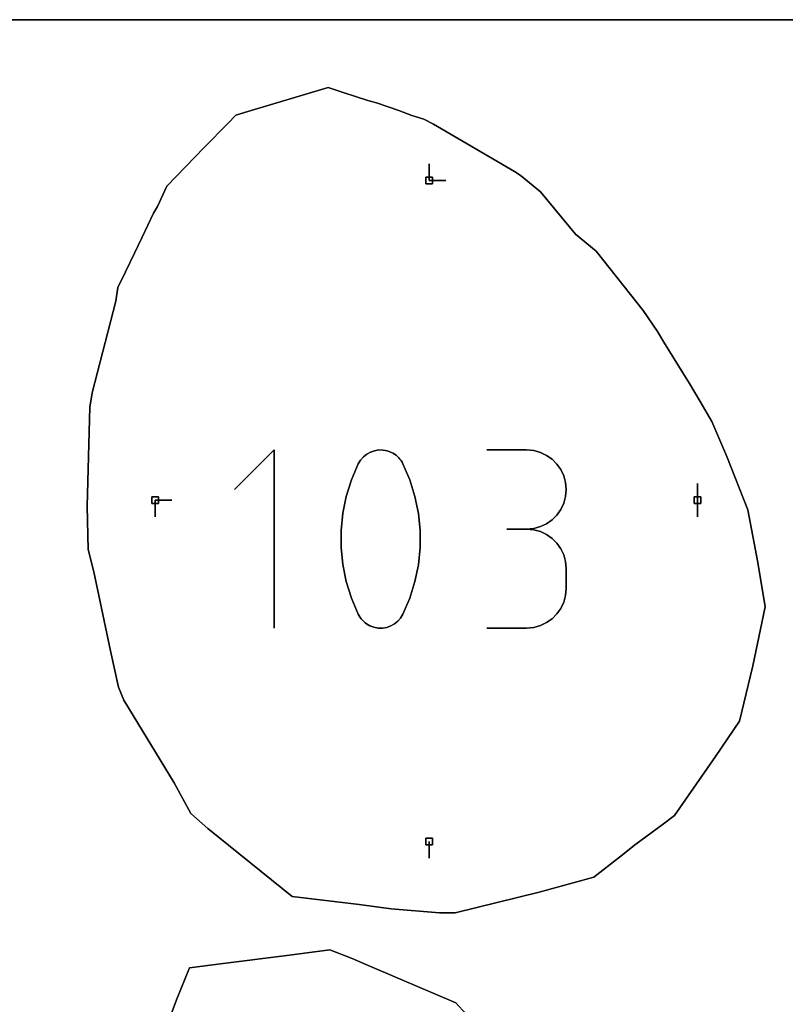
# Model space of a CAD drawing. Units: centimetres. Extents: x 0 to 116, y 0 to 76.
# Drawn here: x 64 to 70, y 68 to 76 of the extents above; entities that cross this region are included whole.
import ezdxf

# ---------------------------------------------------------------- set-up
doc = ezdxf.new("R2010")
doc.units = ezdxf.units.CM
for name, color, linetype, true_color in [('annotation', 178, 'Continuous', 0x000000), ('boundary', 178, 'Continuous', 0x000000), ('frame', 178, 'Continuous', 0x000000), ('hole', 178, 'Continuous', 0x000000)]:
    doc.layers.add(name, color=color, linetype=linetype, true_color=true_color)

msp = doc.modelspace()

# ---------------------------------------------------------------- linework, layer by layer
at = {"layer": 'annotation', "color": 1, "true_color": 0xff0000}
for points in [[(67.2535, 74.7649), (67.2535, 74.622)], [(67.2535, 74.622), (67.2535, 74.7649)], [(67.2535, 74.7649), (67.2535, 74.622)], [(67.2535, 74.622), (67.2535, 74.7649)], [(67.2535, 74.7649), (67.2535, 74.622)], [(67.2535, 74.622), (67.2535, 74.7649)], [(67.2535, 74.622), (67.2535, 74.7649)], [(67.2535, 74.7649), (67.2535, 74.622)], [(67.2535, 74.622), (67.2535, 74.7649)], [(67.2535, 74.622), (67.3963, 74.622)], [(67.3963, 74.622), (67.2535, 74.622)], [(67.2535, 74.622), (67.3963, 74.622)], [(65.9262, 72.3134), (65.5864, 71.9735)], [(65.5864, 71.9735), (65.9262, 72.3134)], [(65.9262, 72.3134), (65.5864, 71.9735)], [(65.9262, 70.7847), (65.9262, 72.3134)], [(65.9262, 72.3134), (65.9262, 70.7847)], [(65.9262, 70.7847), (65.9262, 72.3134)], [(66.7191, 72.276), (66.6904, 72.2532)], [(66.6904, 72.2532), (66.7191, 72.276)], [(66.7191, 72.276), (66.6904, 72.2532)], [(66.7509, 72.2935), (66.7191, 72.276)], [(66.7191, 72.276), (66.7509, 72.2935)], [(66.7509, 72.2935), (66.7191, 72.276)], [(66.7852, 72.3052), (66.7509, 72.2935)], [(66.7509, 72.2935), (66.7852, 72.3052)], [(66.7852, 72.3052), (66.7509, 72.2935)], [(66.8211, 72.3111), (66.7852, 72.3052)], [(66.7852, 72.3052), (66.8211, 72.3111)], [(66.8211, 72.3111), (66.7852, 72.3052)], [(66.8578, 72.3108), (66.8211, 72.3111)], [(66.8211, 72.3111), (66.8578, 72.3108)], [(66.8578, 72.3108), (66.8211, 72.3111)], [(66.8944, 72.3039), (66.8578, 72.3108)], [(66.8578, 72.3108), (66.8944, 72.3039)], [(66.8944, 72.3039), (66.8578, 72.3108)], [(66.9302, 72.2904), (66.8944, 72.3039)], [(66.8944, 72.3039), (66.9302, 72.2904)], [(66.9302, 72.2904), (66.8944, 72.3039)], [(66.944, 72.2832), (66.9302, 72.2904)], [(66.9302, 72.2904), (66.944, 72.2832)], [(66.944, 72.2832), (66.9302, 72.2904)], [(66.9571, 72.2749), (66.944, 72.2832)], [(66.944, 72.2832), (66.9571, 72.2749)], [(66.9571, 72.2749), (66.944, 72.2832)], [(66.9697, 72.2656), (66.9571, 72.2749)], [(66.9571, 72.2749), (66.9697, 72.2656)], [(66.9697, 72.2656), (66.9571, 72.2749)], [(66.9815, 72.2554), (66.9697, 72.2656)], [(66.9697, 72.2656), (66.9815, 72.2554)], [(66.9815, 72.2554), (66.9697, 72.2656)], [(68.0882, 72.3117), (67.7487, 72.3117)], [(67.7487, 72.3117), (68.0882, 72.3117)], [(68.0882, 72.3117), (67.7487, 72.3117)], [(68.1493, 72.3062), (68.0882, 72.3117)], [(68.0882, 72.3117), (68.1493, 72.3062)], [(68.1493, 72.3062), (68.0882, 72.3117)], [(68.2067, 72.2904), (68.1493, 72.3062)], [(68.1493, 72.3062), (68.2067, 72.2904)], [(68.2067, 72.2904), (68.1493, 72.3062)], [(68.2596, 72.2652), (68.2067, 72.2904)], [(68.2067, 72.2904), (68.2596, 72.2652)], [(68.2596, 72.2652), (68.2067, 72.2904)], [(68.307, 72.2317), (68.2596, 72.2652)], [(68.2596, 72.2652), (68.307, 72.2317)], [(68.307, 72.2317), (68.2596, 72.2652)], [(66.6461, 72.1924), (66.5875, 72.0546)], [(66.5875, 72.0546), (66.6461, 72.1924)], [(66.6461, 72.1924), (66.5875, 72.0546)], [(66.6658, 72.2252), (66.6461, 72.1924)], [(66.6461, 72.1924), (66.6658, 72.2252)], [(66.6658, 72.2252), (66.6461, 72.1924)], [(66.6904, 72.2532), (66.6658, 72.2252)], [(66.6658, 72.2252), (66.6904, 72.2532)], [(66.6904, 72.2532), (66.6658, 72.2252)], [(66.9926, 72.2443), (66.9815, 72.2554)], [(66.9815, 72.2554), (66.9926, 72.2443)], [(66.9926, 72.2443), (66.9815, 72.2554)], [(67.0029, 72.2324), (66.9926, 72.2443)], [(66.9926, 72.2443), (67.0029, 72.2324)], [(67.0029, 72.2324), (66.9926, 72.2443)], [(67.0123, 72.2197), (67.0029, 72.2324)], [(67.0029, 72.2324), (67.0123, 72.2197)], [(67.0123, 72.2197), (67.0029, 72.2324)], [(67.0208, 72.2064), (67.0123, 72.2197)], [(67.0123, 72.2197), (67.0208, 72.2064)], [(67.0208, 72.2064), (67.0123, 72.2197)], [(67.0283, 72.1925), (67.0208, 72.2064)], [(67.0208, 72.2064), (67.0283, 72.1925)], [(67.0283, 72.1925), (67.0208, 72.2064)], [(67.0872, 72.0544), (67.0283, 72.1925)], [(67.0283, 72.1925), (67.0872, 72.0544)], [(67.0872, 72.0544), (67.0283, 72.1925)], [(68.3479, 72.1908), (68.307, 72.2317)], [(68.307, 72.2317), (68.3479, 72.1908)], [(68.3479, 72.1908), (68.307, 72.2317)], [(68.3814, 72.1435), (68.3479, 72.1908)], [(68.3479, 72.1908), (68.3814, 72.1435)], [(68.3814, 72.1435), (68.3479, 72.1908)], [(68.4065, 72.0907), (68.3814, 72.1435)], [(68.3814, 72.1435), (68.4065, 72.0907)], [(68.4065, 72.0907), (68.3814, 72.1435)], [(68.4222, 72.0334), (68.4065, 72.0907)], [(68.4065, 72.0907), (68.4222, 72.0334)], [(68.4222, 72.0334), (68.4065, 72.0907)], [(66.5875, 72.0546), (66.5435, 71.9128)], [(66.5435, 71.9128), (66.5875, 72.0546)], [(66.5875, 72.0546), (66.5435, 71.9128)], [(67.1314, 71.9124), (67.0872, 72.0544)], [(67.0872, 72.0544), (67.1314, 71.9124)], [(67.1314, 71.9124), (67.0872, 72.0544)], [(68.4277, 71.9727), (68.4222, 72.0334)], [(68.4222, 72.0334), (68.4277, 71.9727)], [(68.4277, 71.9727), (68.4222, 72.0334)], [(69.5515, 72.0237), (69.5515, 71.8808)], [(69.5515, 71.8808), (69.5515, 72.0237)], [(69.5515, 72.0237), (69.5515, 71.8808)], [(69.5515, 71.8808), (69.5515, 72.0237)], [(69.5515, 72.0237), (69.5515, 71.8808)], [(69.5515, 71.8808), (69.5515, 72.0237)], [(69.5515, 71.8808), (69.5515, 72.0237)], [(69.5515, 72.0237), (69.5515, 71.8808)], [(69.5515, 71.8808), (69.5515, 72.0237)], [(68.4222, 71.9116), (68.4277, 71.9727)], [(68.4277, 71.9727), (68.4222, 71.9116)], [(68.4222, 71.9116), (68.4277, 71.9727)], [(64.9052, 71.8808), (64.9052, 71.7379)], [(64.9052, 71.7379), (64.9052, 71.8808)], [(64.9052, 71.8808), (64.9052, 71.7379)], [(65.0481, 71.8808), (64.9052, 71.8808)], [(64.9052, 71.8808), (65.0481, 71.8808)], [(65.0481, 71.8808), (64.9052, 71.8808)], [(64.9052, 71.8808), (65.0481, 71.8808)], [(65.0481, 71.8808), (64.9052, 71.8808)], [(64.9052, 71.8808), (65.0481, 71.8808)], [(64.9052, 71.8808), (65.0481, 71.8808)], [(65.0481, 71.8808), (64.9052, 71.8808)], [(64.9052, 71.8808), (65.0481, 71.8808)], [(66.5435, 71.9128), (66.5142, 71.7681)], [(66.5142, 71.7681), (66.5435, 71.9128)], [(66.5435, 71.9128), (66.5142, 71.7681)], [(67.1608, 71.7675), (67.1314, 71.9124)], [(67.1314, 71.9124), (67.1608, 71.7675)], [(67.1608, 71.7675), (67.1314, 71.9124)], [(68.3814, 71.8011), (68.4065, 71.8541)], [(68.4065, 71.8541), (68.3814, 71.8011)], [(68.3814, 71.8011), (68.4065, 71.8541)], [(68.4065, 71.8541), (68.4222, 71.9116)], [(68.4222, 71.9116), (68.4065, 71.8541)], [(68.4065, 71.8541), (68.4222, 71.9116)], [(69.5515, 71.8808), (69.5515, 71.7379)], [(69.5515, 71.7379), (69.5515, 71.8808)], [(69.5515, 71.8808), (69.5515, 71.7379)], [(66.5142, 71.7681), (66.4996, 71.6217)], [(66.4996, 71.6217), (66.5142, 71.7681)], [(66.5142, 71.7681), (66.4996, 71.6217)], [(67.1755, 71.6211), (67.1608, 71.7675)], [(67.1608, 71.7675), (67.1755, 71.6211)], [(67.1755, 71.6211), (67.1608, 71.7675)], [(68.307, 71.7127), (68.3479, 71.7537)], [(68.3479, 71.7537), (68.307, 71.7127)], [(68.307, 71.7127), (68.3479, 71.7537)], [(68.3479, 71.7537), (68.3814, 71.8011)], [(68.3814, 71.8011), (68.3479, 71.7537)], [(68.3479, 71.7537), (68.3814, 71.8011)], [(68.2067, 71.654), (68.2596, 71.6791)], [(68.2596, 71.6791), (68.2067, 71.654)], [(68.2067, 71.654), (68.2596, 71.6791)], [(68.2596, 71.6791), (68.307, 71.7127)], [(68.307, 71.7127), (68.2596, 71.6791)], [(68.2596, 71.6791), (68.307, 71.7127)], [(66.4996, 71.6217), (66.4996, 71.4747)], [(66.4996, 71.4747), (66.4996, 71.6217)], [(66.4996, 71.6217), (66.4996, 71.4747)], [(67.1755, 71.4741), (67.1755, 71.6211)], [(67.1755, 71.6211), (67.1755, 71.4741)], [(67.1755, 71.4741), (67.1755, 71.6211)], [(68.0882, 71.6327), (67.9182, 71.6327)], [(67.9182, 71.6327), (68.0882, 71.6327)], [(68.0882, 71.6327), (67.9182, 71.6327)], [(67.9182, 71.6327), (68.0882, 71.6327)], [(68.0882, 71.6327), (68.1493, 71.6382)], [(68.1493, 71.6382), (68.0882, 71.6327)], [(68.0882, 71.6327), (68.1493, 71.6382)], [(68.1493, 71.6272), (68.0882, 71.6327)], [(68.0882, 71.6327), (68.1493, 71.6272)], [(68.1493, 71.6272), (68.0882, 71.6327)], [(68.1493, 71.6382), (68.2067, 71.654)], [(68.2067, 71.654), (68.1493, 71.6382)], [(68.1493, 71.6382), (68.2067, 71.654)], [(68.2067, 71.6114), (68.1493, 71.6272)], [(68.1493, 71.6272), (68.2067, 71.6114)], [(68.2067, 71.6114), (68.1493, 71.6272)], [(68.2596, 71.5863), (68.2067, 71.6114)], [(68.2067, 71.6114), (68.2596, 71.5863)], [(68.2596, 71.5863), (68.2067, 71.6114)], [(68.307, 71.5528), (68.2596, 71.5863)], [(68.2596, 71.5863), (68.307, 71.5528)], [(68.307, 71.5528), (68.2596, 71.5863)], [(68.3479, 71.5119), (68.307, 71.5528)], [(68.307, 71.5528), (68.3479, 71.5119)], [(68.3479, 71.5119), (68.307, 71.5528)], [(68.3814, 71.4645), (68.3479, 71.5119)], [(68.3479, 71.5119), (68.3814, 71.4645)], [(68.3814, 71.4645), (68.3479, 71.5119)], [(66.4996, 71.4747), (66.5142, 71.3282)], [(66.5142, 71.3282), (66.4996, 71.4747)], [(66.4996, 71.4747), (66.5142, 71.3282)], [(67.1608, 71.3276), (67.1755, 71.4741)], [(67.1755, 71.4741), (67.1608, 71.3276)], [(67.1608, 71.3276), (67.1755, 71.4741)], [(68.4065, 71.4118), (68.3814, 71.4645)], [(68.3814, 71.4645), (68.4065, 71.4118)], [(68.4065, 71.4118), (68.3814, 71.4645)], [(68.4222, 71.3545), (68.4065, 71.4118)], [(68.4065, 71.4118), (68.4222, 71.3545)], [(68.4222, 71.3545), (68.4065, 71.4118)], [(66.5142, 71.3282), (66.5435, 71.1834)], [(66.5435, 71.1834), (66.5142, 71.3282)], [(66.5142, 71.3282), (66.5435, 71.1834)], [(67.1314, 71.183), (67.1608, 71.3276)], [(67.1608, 71.3276), (67.1314, 71.183)], [(67.1314, 71.183), (67.1608, 71.3276)], [(68.4277, 71.2937), (68.4222, 71.3545)], [(68.4222, 71.3545), (68.4277, 71.2937)], [(68.4277, 71.2937), (68.4222, 71.3545)], [(68.4277, 71.1237), (68.4277, 71.2937)], [(68.4277, 71.2937), (68.4277, 71.1237)], [(68.4277, 71.1237), (68.4277, 71.2937)], [(66.5435, 71.1834), (66.5875, 71.0413)], [(66.5875, 71.0413), (66.5435, 71.1834)], [(66.5435, 71.1834), (66.5875, 71.0413)], [(67.0872, 71.0411), (67.1314, 71.183)], [(67.1314, 71.183), (67.0872, 71.0411)], [(67.0872, 71.0411), (67.1314, 71.183)], [(68.4222, 71.0629), (68.4277, 71.1237)], [(68.4277, 71.1237), (68.4222, 71.0629)], [(68.4222, 71.0629), (68.4277, 71.1237)], [(66.5875, 71.0413), (66.6461, 70.9032)], [(66.6461, 70.9032), (66.5875, 71.0413)], [(66.5875, 71.0413), (66.6461, 70.9032)], [(67.0283, 70.9033), (67.0872, 71.0411)], [(67.0872, 71.0411), (67.0283, 70.9033)], [(67.0283, 70.9033), (67.0872, 71.0411)], [(68.3814, 70.9528), (68.4065, 71.0056)], [(68.4065, 71.0056), (68.3814, 70.9528)], [(68.3814, 70.9528), (68.4065, 71.0056)], [(68.4065, 71.0056), (68.4222, 71.0629)], [(68.4222, 71.0629), (68.4065, 71.0056)], [(68.4065, 71.0056), (68.4222, 71.0629)], [(68.307, 70.8646), (68.3479, 70.9055)], [(68.3479, 70.9055), (68.307, 70.8646)], [(68.307, 70.8646), (68.3479, 70.9055)], [(68.3479, 70.9055), (68.3814, 70.9528)], [(68.3814, 70.9528), (68.3479, 70.9055)], [(68.3479, 70.9055), (68.3814, 70.9528)], [(66.6461, 70.9032), (66.6535, 70.8893)], [(66.6535, 70.8893), (66.6461, 70.9032)], [(66.6461, 70.9032), (66.6535, 70.8893)], [(66.6535, 70.8893), (66.662, 70.876)], [(66.662, 70.876), (66.6535, 70.8893)], [(66.6535, 70.8893), (66.662, 70.876)], [(66.662, 70.876), (66.6713, 70.8635)], [(66.6713, 70.8635), (66.662, 70.876)], [(66.662, 70.876), (66.6713, 70.8635)], [(66.6713, 70.8635), (66.6816, 70.8516)], [(66.6816, 70.8516), (66.6713, 70.8635)], [(66.6713, 70.8635), (66.6816, 70.8516)], [(66.6816, 70.8516), (66.6927, 70.8406)], [(66.6927, 70.8406), (66.6816, 70.8516)], [(66.6816, 70.8516), (66.6927, 70.8406)], [(66.6927, 70.8406), (66.7046, 70.8303)], [(66.7046, 70.8303), (66.6927, 70.8406)], [(66.6927, 70.8406), (66.7046, 70.8303)], [(66.7046, 70.8303), (66.7174, 70.8209)], [(66.7174, 70.8209), (66.7046, 70.8303)], [(66.7046, 70.8303), (66.7174, 70.8209)], [(66.7174, 70.8209), (66.7308, 70.8124)], [(66.7308, 70.8124), (66.7174, 70.8209)], [(66.7174, 70.8209), (66.7308, 70.8124)], [(66.9554, 70.82), (66.984, 70.8428)], [(66.984, 70.8428), (66.9554, 70.82)], [(66.9554, 70.82), (66.984, 70.8428)], [(66.984, 70.8428), (67.0086, 70.8706)], [(67.0086, 70.8706), (66.984, 70.8428)], [(66.984, 70.8428), (67.0086, 70.8706)], [(67.0086, 70.8706), (67.0283, 70.9033)], [(67.0283, 70.9033), (67.0086, 70.8706)], [(67.0086, 70.8706), (67.0283, 70.9033)], [(68.2067, 70.806), (68.2596, 70.8311)], [(68.2596, 70.8311), (68.2067, 70.806)], [(68.2067, 70.806), (68.2596, 70.8311)], [(68.2596, 70.8311), (68.307, 70.8646)], [(68.307, 70.8646), (68.2596, 70.8311)], [(68.2596, 70.8311), (68.307, 70.8646)], [(66.7308, 70.8124), (66.745, 70.8048)], [(66.745, 70.8048), (66.7308, 70.8124)], [(66.7308, 70.8124), (66.745, 70.8048)], [(66.745, 70.8048), (66.7806, 70.7915)], [(66.7806, 70.7915), (66.745, 70.8048)], [(66.745, 70.8048), (66.7806, 70.7915)], [(66.7806, 70.7915), (66.817, 70.7849)], [(66.817, 70.7849), (66.7806, 70.7915)], [(66.7806, 70.7915), (66.817, 70.7849)], [(66.817, 70.7849), (66.8535, 70.7848)], [(66.8535, 70.7848), (66.817, 70.7849)], [(66.817, 70.7849), (66.8535, 70.7848)], [(66.8535, 70.7848), (66.8893, 70.7907)], [(66.8893, 70.7907), (66.8535, 70.7848)], [(66.8535, 70.7848), (66.8893, 70.7907)], [(66.8893, 70.7907), (66.9235, 70.8026)], [(66.9235, 70.8026), (66.8893, 70.7907)], [(66.8893, 70.7907), (66.9235, 70.8026)], [(66.9235, 70.8026), (66.9554, 70.82)], [(66.9554, 70.82), (66.9235, 70.8026)], [(66.9235, 70.8026), (66.9554, 70.82)], [(67.7487, 70.7847), (68.0882, 70.7847)], [(68.0882, 70.7847), (67.7487, 70.7847)], [(67.7487, 70.7847), (68.0882, 70.7847)], [(68.0882, 70.7847), (68.1493, 70.7902)], [(68.1493, 70.7902), (68.0882, 70.7847)], [(68.0882, 70.7847), (68.1493, 70.7902)], [(68.1493, 70.7902), (68.2067, 70.806)], [(68.2067, 70.806), (68.1493, 70.7902)], [(68.1493, 70.7902), (68.2067, 70.806)], [(67.2535, 68.9553), (67.2535, 68.8124)], [(67.2535, 68.8124), (67.2535, 68.9553)], [(67.2535, 68.9553), (67.2535, 68.8124)]]:
    msp.add_lwpolyline(points, dxfattribs=at)
at = {"layer": 'annotation', "color": 1, "true_color": 0xff0000, "extrusion": (1, 0, 0)}
for points in [[(74.7649, 211), (74.7649, 0)], [(74.7649, 0), (74.7649, 211)], [(74.7649, 0), (74.7649, 211)], [(74.6935, 0), (74.6935, 211)], [(74.6935, 0), (74.6935, 211)], [(74.6935, 0), (74.6935, 211)], [(74.622, 211), (74.622, 0)], [(74.622, 0), (74.622, 211)], [(74.622, 211), (74.622, 0)], [(74.622, 211), (74.622, 0)], [(74.622, 0), (74.622, 211)], [(74.622, 0), (74.622, 211)], [(72.3134, 0), (72.3134, 211)], [(72.2646, 0), (72.2646, 211)], [(72.276, 0), (72.276, 211)], [(72.2847, 0), (72.2847, 211)], [(72.2935, 0), (72.2935, 211)], [(72.2994, 0), (72.2994, 211)], [(72.3052, 0), (72.3052, 211)], [(72.3082, 0), (72.3082, 211)], [(72.3111, 0), (72.3111, 211)], [(72.3109, 0), (72.3109, 211)], [(72.3108, 0), (72.3108, 211)], [(72.3073, 0), (72.3073, 211)], [(72.3039, 0), (72.3039, 211)], [(72.2971, 0), (72.2971, 211)], [(72.2904, 0), (72.2904, 211)], [(72.2868, 0), (72.2868, 211)], [(72.2832, 0), (72.2832, 211)], [(72.279, 0), (72.279, 211)], [(72.2749, 0), (72.2749, 211)], [(72.2702, 0), (72.2702, 211)], [(72.2656, 0), (72.2656, 211)], [(72.2605, 0), (72.2605, 211)], [(72.3117, 0), (72.3117, 211)], [(72.3117, 0), (72.3117, 211)], [(72.3117, 0), (72.3117, 211)], [(72.3089, 0), (72.3089, 211)], [(72.3062, 0), (72.3062, 211)], [(72.2983, 0), (72.2983, 211)], [(72.2904, 0), (72.2904, 211)], [(72.2778, 0), (72.2778, 211)], [(72.2652, 0), (72.2652, 211)], [(72.1924, 0), (72.1924, 211)], [(72.2088, 0), (72.2088, 211)], [(72.2252, 0), (72.2252, 211)], [(72.2392, 0), (72.2392, 211)], [(72.2532, 0), (72.2532, 211)], [(72.2554, 0), (72.2554, 211)], [(72.2498, 0), (72.2498, 211)], [(72.2443, 0), (72.2443, 211)], [(72.2383, 0), (72.2383, 211)], [(72.2324, 0), (72.2324, 211)], [(72.2261, 0), (72.2261, 211)], [(72.2197, 0), (72.2197, 211)], [(72.2131, 0), (72.2131, 211)], [(72.2064, 0), (72.2064, 211)], [(72.1994, 0), (72.1994, 211)], [(72.1925, 0), (72.1925, 211)], [(72.2485, 0), (72.2485, 211)], [(72.2317, 0), (72.2317, 211)], [(72.2113, 0), (72.2113, 211)], [(72.1908, 0), (72.1908, 211)], [(72.1435, 0), (72.1435, 211)], [(72.1235, 0), (72.1235, 211)], [(72.1234, 0), (72.1234, 211)], [(72.1672, 0), (72.1672, 211)], [(72.1435, 0), (72.1435, 211)], [(72.1171, 0), (72.1171, 211)], [(72.0907, 0), (72.0907, 211)], [(72.0546, 0), (72.0546, 211)], [(72.0544, 0), (72.0544, 211)], [(72.0621, 0), (72.0621, 211)], [(72.0334, 0), (72.0334, 211)], [(72.003, 0), (72.003, 211)], [(72.0237, 211), (72.0237, 0)], [(72.0237, 0), (72.0237, 211)], [(72.0237, 0), (72.0237, 211)], [(71.9735, 0), (71.9735, 211)], [(71.9837, 0), (71.9837, 211)], [(71.9834, 0), (71.9834, 211)], [(71.9421, 0), (71.9421, 211)], [(71.9727, 0), (71.9727, 211)], [(71.9522, 0), (71.9522, 211)], [(71.9522, 0), (71.9522, 211)], [(71.9522, 0), (71.9522, 211)], [(71.8808, 211), (71.8808, 0)], [(71.8808, 0), (71.8808, 211)], [(71.8808, 211), (71.8808, 0)], [(71.8808, 211), (71.8808, 0)], [(71.8808, 0), (71.8808, 211)], [(71.8808, 0), (71.8808, 211)], [(71.8808, 0), (71.8808, 211)], [(71.8808, 211), (71.8808, 0)], [(71.8808, 0), (71.8808, 211)], [(71.8808, 0), (71.8808, 211)], [(71.8404, 0), (71.8404, 211)], [(71.9128, 0), (71.9128, 211)], [(71.9124, 0), (71.9124, 211)], [(71.84, 0), (71.84, 211)], [(71.8541, 0), (71.8541, 211)], [(71.8828, 0), (71.8828, 211)], [(71.9116, 0), (71.9116, 211)], [(71.8808, 211), (71.8808, 0)], [(71.8808, 0), (71.8808, 211)], [(71.8808, 211), (71.8808, 0)], [(71.8808, 211), (71.8808, 0)], [(71.8094, 0), (71.8094, 211)], [(71.7681, 0), (71.7681, 211)], [(71.7675, 0), (71.7675, 211)], [(71.7537, 0), (71.7537, 211)], [(71.7774, 0), (71.7774, 211)], [(71.8011, 0), (71.8011, 211)], [(71.8276, 0), (71.8276, 211)], [(71.8094, 0), (71.8094, 211)], [(71.7379, 0), (71.7379, 211)], [(71.6949, 0), (71.6949, 211)], [(71.6943, 0), (71.6943, 211)], [(71.6666, 0), (71.6666, 211)], [(71.6791, 0), (71.6791, 211)], [(71.6959, 0), (71.6959, 211)], [(71.7127, 0), (71.7127, 211)], [(71.7332, 0), (71.7332, 211)], [(71.7379, 0), (71.7379, 211)], [(71.6217, 0), (71.6217, 211)], [(71.6211, 0), (71.6211, 211)], [(71.6327, 0), (71.6327, 211)], [(71.6327, 0), (71.6327, 211)], [(71.6327, 0), (71.6327, 211)], [(71.6327, 211), (71.6327, 0)], [(71.6327, 0), (71.6327, 211)], [(71.6327, 0), (71.6327, 211)], [(71.6354, 0), (71.6354, 211)], [(71.63, 0), (71.63, 211)], [(71.6382, 0), (71.6382, 211)], [(71.6272, 0), (71.6272, 211)], [(71.6461, 0), (71.6461, 211)], [(71.6193, 0), (71.6193, 211)], [(71.654, 0), (71.654, 211)], [(71.6114, 0), (71.6114, 211)], [(71.5989, 0), (71.5989, 211)], [(71.5863, 0), (71.5863, 211)], [(71.549, 0), (71.549, 211)], [(71.5482, 0), (71.5482, 211)], [(71.5476, 0), (71.5476, 211)], [(71.5695, 0), (71.5695, 211)], [(71.5528, 0), (71.5528, 211)], [(71.5323, 0), (71.5323, 211)], [(71.5119, 0), (71.5119, 211)], [(71.4747, 0), (71.4747, 211)], [(71.4741, 0), (71.4741, 211)], [(71.4882, 0), (71.4882, 211)], [(71.4645, 0), (71.4645, 211)], [(71.4381, 0), (71.4381, 211)], [(71.4118, 0), (71.4118, 211)], [(71.4014, 0), (71.4014, 211)], [(71.3282, 0), (71.3282, 211)], [(71.3276, 0), (71.3276, 211)], [(71.4008, 0), (71.4008, 211)], [(71.3831, 0), (71.3831, 211)], [(71.3545, 0), (71.3545, 211)], [(71.2558, 0), (71.2558, 211)], [(71.2553, 0), (71.2553, 211)], [(71.3241, 0), (71.3241, 211)], [(71.2937, 0), (71.2937, 211)], [(71.1834, 0), (71.1834, 211)], [(71.183, 0), (71.183, 211)], [(71.2087, 0), (71.2087, 211)], [(71.1123, 0), (71.1123, 211)], [(71.112, 0), (71.112, 211)], [(71.0933, 0), (71.0933, 211)], [(71.1237, 0), (71.1237, 211)], [(71.0413, 0), (71.0413, 211)], [(71.0411, 0), (71.0411, 211)], [(71.0056, 0), (71.0056, 211)], [(71.0343, 0), (71.0343, 211)], [(71.0629, 0), (71.0629, 211)], [(70.9723, 0), (70.9723, 211)], [(70.9722, 0), (70.9722, 211)], [(70.9055, 0), (70.9055, 211)], [(70.9292, 0), (70.9292, 211)], [(70.9528, 0), (70.9528, 211)], [(70.9792, 0), (70.9792, 211)], [(70.9032, 0), (70.9032, 211)], [(70.8962, 0), (70.8962, 211)], [(70.8893, 0), (70.8893, 211)], [(70.8827, 0), (70.8827, 211)], [(70.876, 0), (70.876, 211)], [(70.8697, 0), (70.8697, 211)], [(70.8635, 0), (70.8635, 211)], [(70.8575, 0), (70.8575, 211)], [(70.8516, 0), (70.8516, 211)], [(70.8461, 0), (70.8461, 211)], [(70.8406, 0), (70.8406, 211)], [(70.8354, 0), (70.8354, 211)], [(70.8303, 0), (70.8303, 211)], [(70.8256, 0), (70.8256, 211)], [(70.8209, 0), (70.8209, 211)], [(70.8314, 0), (70.8314, 211)], [(70.8428, 0), (70.8428, 211)], [(70.8567, 0), (70.8567, 211)], [(70.8706, 0), (70.8706, 211)], [(70.887, 0), (70.887, 211)], [(70.9033, 0), (70.9033, 211)], [(70.8311, 0), (70.8311, 211)], [(70.8478, 0), (70.8478, 211)], [(70.8646, 0), (70.8646, 211)], [(70.885, 0), (70.885, 211)], [(70.7847, 211), (70.7847, 0)], [(70.8167, 0), (70.8167, 211)], [(70.8124, 0), (70.8124, 211)], [(70.8086, 0), (70.8086, 211)], [(70.8048, 211), (70.8048, 0)], [(70.7982, 0), (70.7982, 211)], [(70.7915, 0), (70.7915, 211)], [(70.7882, 0), (70.7882, 211)], [(70.7849, 0), (70.7849, 211)], [(70.7849, 0), (70.7849, 211)], [(70.7848, 0), (70.7848, 211)], [(70.7877, 0), (70.7877, 211)], [(70.7907, 0), (70.7907, 211)], [(70.7966, 0), (70.7966, 211)], [(70.8026, 0), (70.8026, 211)], [(70.8113, 0), (70.8113, 211)], [(70.82, 0), (70.82, 211)], [(70.7847, 211), (70.7847, 0)], [(70.7847, 0), (70.7847, 211)], [(70.7847, 0), (70.7847, 211)], [(70.7874, 0), (70.7874, 211)], [(70.7902, 0), (70.7902, 211)], [(70.7981, 0), (70.7981, 211)], [(70.806, 0), (70.806, 211)], [(70.8185, 0), (70.8185, 211)], [(68.9553, 211), (68.9553, 0)], [(68.8838, 0), (68.8838, 211)], [(68.8124, 0), (68.8124, 211)]]:
    msp.add_lwpolyline(points, dxfattribs=at)
at = {"layer": 'boundary', "color": 5, "true_color": 0x0000ff}
for points in [[(66.3885, 75.4193), (65.6997, 75.2128)], [(65.6997, 75.2128), (66.3885, 75.4193)], [(66.3885, 75.4193), (65.6997, 75.2128)], [(66.517, 75.3769), (66.3885, 75.4193)], [(66.3885, 75.4193), (66.517, 75.3769)], [(66.517, 75.3769), (66.3885, 75.4193)], [(66.7291, 75.3071), (66.517, 75.3769)], [(66.517, 75.3769), (66.7291, 75.3071)], [(66.7291, 75.3071), (66.517, 75.3769)], [(66.801, 75.2859), (66.7291, 75.3071)], [(66.7291, 75.3071), (66.801, 75.2859)], [(66.801, 75.2859), (66.7291, 75.3071)], [(65.6997, 75.2128), (65.5955, 75.1806)], [(65.5955, 75.1806), (65.6997, 75.2128)], [(65.6997, 75.2128), (65.5955, 75.1806)], [(66.9941, 75.2207), (66.801, 75.2859)], [(66.801, 75.2859), (66.9941, 75.2207)], [(66.9941, 75.2207), (66.801, 75.2859)], [(67.1036, 75.1785), (66.9941, 75.2207)], [(66.9941, 75.2207), (67.1036, 75.1785)], [(67.1036, 75.1785), (66.9941, 75.2207)], [(65.5955, 75.1806), (65.5283, 75.1102)], [(65.5283, 75.1102), (65.5955, 75.1806)], [(65.5955, 75.1806), (65.5283, 75.1102)], [(67.2085, 75.1468), (67.1036, 75.1785)], [(67.1036, 75.1785), (67.2085, 75.1468)], [(67.2085, 75.1468), (67.1036, 75.1785)], [(67.2906, 75.1053), (67.2085, 75.1468)], [(67.2085, 75.1468), (67.2906, 75.1053)], [(67.2906, 75.1053), (67.2085, 75.1468)], [(65.5283, 75.1102), (65.3252, 74.9031)], [(65.3252, 74.9031), (65.5283, 75.1102)], [(65.5283, 75.1102), (65.3252, 74.9031)], [(67.9848, 74.6973), (67.2906, 75.1053)], [(67.2906, 75.1053), (67.9848, 74.6973)], [(67.9848, 74.6973), (67.2906, 75.1053)], [(65.3252, 74.9031), (65.0043, 74.5717)], [(65.0043, 74.5717), (65.3252, 74.9031)], [(65.3252, 74.9031), (65.0043, 74.5717)], [(68.0323, 74.6665), (67.9848, 74.6973)], [(67.9848, 74.6973), (68.0323, 74.6665)], [(68.0323, 74.6665), (67.9848, 74.6973)], [(68.2085, 74.5231), (68.0323, 74.6665)], [(68.0323, 74.6665), (68.2085, 74.5231)], [(68.2085, 74.5231), (68.0323, 74.6665)], [(65.0043, 74.5717), (64.9264, 74.3999)], [(64.9264, 74.3999), (65.0043, 74.5717)], [(65.0043, 74.5717), (64.9264, 74.3999)], [(68.5076, 74.1624), (68.2085, 74.5231)], [(68.2085, 74.5231), (68.5076, 74.1624)], [(68.5076, 74.1624), (68.2085, 74.5231)], [(64.9264, 74.3999), (64.8906, 74.3418)], [(64.8906, 74.3418), (64.9264, 74.3999)], [(64.9264, 74.3999), (64.8906, 74.3418)], [(64.8906, 74.3418), (64.7931, 74.1352)], [(64.7931, 74.1352), (64.8906, 74.3418)], [(64.8906, 74.3418), (64.7931, 74.1352)], [(64.7931, 74.1352), (64.7291, 73.9997)], [(64.7291, 73.9997), (64.7931, 74.1352)], [(64.7931, 74.1352), (64.7291, 73.9997)], [(68.6836, 74.0149), (68.5076, 74.1624)], [(68.5076, 74.1624), (68.6836, 74.0149)], [(68.6836, 74.0149), (68.5076, 74.1624)], [(64.7291, 73.9997), (64.6508, 73.837)], [(64.6508, 73.837), (64.7291, 73.9997)], [(64.7291, 73.9997), (64.6508, 73.837)], [(69.0875, 73.5077), (68.6836, 74.0149)], [(68.6836, 74.0149), (69.0875, 73.5077)], [(69.0875, 73.5077), (68.6836, 74.0149)], [(64.6508, 73.837), (64.5868, 73.7042)], [(64.5868, 73.7042), (64.6508, 73.837)], [(64.6508, 73.837), (64.5868, 73.7042)], [(64.5868, 73.7042), (64.5676, 73.5878)], [(64.5676, 73.5878), (64.5868, 73.7042)], [(64.5868, 73.7042), (64.5676, 73.5878)], [(64.5676, 73.5878), (64.3649, 72.7997)], [(64.3649, 72.7997), (64.5676, 73.5878)], [(64.5676, 73.5878), (64.3649, 72.7997)], [(69.2088, 73.327), (69.0875, 73.5077)], [(69.0875, 73.5077), (69.2088, 73.327)], [(69.2088, 73.327), (69.0875, 73.5077)], [(69.2647, 73.2363), (69.2088, 73.327)], [(69.2088, 73.327), (69.2647, 73.2363)], [(69.2647, 73.2363), (69.2088, 73.327)], [(69.4273, 72.9726), (69.2647, 73.2363)], [(69.2647, 73.2363), (69.4273, 72.9726)], [(69.4273, 72.9726), (69.2647, 73.2363)], [(69.4831, 72.8821), (69.4273, 72.9726)], [(69.4273, 72.9726), (69.4831, 72.8821)], [(69.4831, 72.8821), (69.4273, 72.9726)], [(69.5747, 72.726), (69.4831, 72.8821)], [(69.4831, 72.8821), (69.5747, 72.726)], [(69.5747, 72.726), (69.4831, 72.8821)], [(64.3649, 72.7997), (64.345, 72.6772)], [(64.345, 72.6772), (64.3649, 72.7997)], [(64.3649, 72.7997), (64.345, 72.6772)], [(69.6756, 72.554), (69.5747, 72.726)], [(69.5747, 72.726), (69.6756, 72.554)], [(69.6756, 72.554), (69.5747, 72.726)], [(64.345, 72.6772), (64.3245, 71.8303)], [(64.3245, 71.8303), (64.345, 72.6772)], [(64.345, 72.6772), (64.3245, 71.8303)], [(69.804, 72.2551), (69.6756, 72.554)], [(69.6756, 72.554), (69.804, 72.2551)], [(69.804, 72.2551), (69.6756, 72.554)], [(69.9822, 71.7981), (69.804, 72.2551)], [(69.804, 72.2551), (69.9822, 71.7981)], [(69.9822, 71.7981), (69.804, 72.2551)], [(64.3245, 71.8303), (64.3313, 71.4571)], [(64.3313, 71.4571), (64.3245, 71.8303)], [(64.3245, 71.8303), (64.3313, 71.4571)], [(70.0705, 71.3473), (69.9822, 71.7981)], [(69.9822, 71.7981), (70.0705, 71.3473)], [(70.0705, 71.3473), (69.9822, 71.7981)], [(64.3313, 71.4571), (64.3795, 71.266)], [(64.3795, 71.266), (64.3313, 71.4571)], [(64.3313, 71.4571), (64.3795, 71.266)], [(70.1323, 70.9675), (70.0705, 71.3473)], [(70.0705, 71.3473), (70.1323, 70.9675)], [(70.1323, 70.9675), (70.0705, 71.3473)], [(64.3795, 71.266), (64.524, 70.5888)], [(64.524, 70.5888), (64.3795, 71.266)], [(64.3795, 71.266), (64.524, 70.5888)], [(70.0276, 70.4598), (70.1323, 70.9675)], [(70.1323, 70.9675), (70.0276, 70.4598)], [(70.0276, 70.4598), (70.1323, 70.9675)], [(64.524, 70.5888), (64.5914, 70.2791)], [(64.5914, 70.2791), (64.524, 70.5888)], [(64.524, 70.5888), (64.5914, 70.2791)], [(69.9126, 69.9872), (70.0276, 70.4598)], [(70.0276, 70.4598), (69.9126, 69.9872)], [(69.9126, 69.9872), (70.0276, 70.4598)], [(64.5914, 70.2791), (64.6362, 70.1673)], [(64.6362, 70.1673), (64.5914, 70.2791)], [(64.5914, 70.2791), (64.6362, 70.1673)], [(64.6362, 70.1673), (65.0697, 69.4565)], [(65.0697, 69.4565), (64.6362, 70.1673)], [(64.6362, 70.1673), (65.0697, 69.4565)], [(69.7054, 69.6829), (69.9126, 69.9872)], [(69.9126, 69.9872), (69.7054, 69.6829)], [(69.7054, 69.6829), (69.9126, 69.9872)], [(69.3555, 69.177), (69.7054, 69.6829)], [(69.7054, 69.6829), (69.3555, 69.177)], [(69.3555, 69.177), (69.7054, 69.6829)], [(65.0697, 69.4565), (65.2114, 69.1948)], [(65.2114, 69.1948), (65.0697, 69.4565)], [(65.0697, 69.4565), (65.2114, 69.1948)], [(65.2114, 69.1948), (65.3561, 69.0654)], [(65.3561, 69.0654), (65.2114, 69.1948)], [(65.2114, 69.1948), (65.3561, 69.0654)], [(69.2492, 69.0981), (69.3555, 69.177)], [(69.3555, 69.177), (69.2492, 69.0981)], [(69.2492, 69.0981), (69.3555, 69.177)], [(65.3561, 69.0654), (66.0809, 68.4819)], [(66.0809, 68.4819), (65.3561, 69.0654)], [(65.3561, 69.0654), (66.0809, 68.4819)], [(69.0251, 68.9321), (69.2492, 69.0981)], [(69.2492, 69.0981), (69.0251, 68.9321)], [(69.0251, 68.9321), (69.2492, 69.0981)], [(68.8827, 68.8197), (69.0251, 68.9321)], [(69.0251, 68.9321), (68.8827, 68.8197)], [(68.8827, 68.8197), (69.0251, 68.9321)], [(68.6649, 68.6478), (68.8827, 68.8197)], [(68.8827, 68.8197), (68.6649, 68.6478)], [(68.6649, 68.6478), (68.8827, 68.8197)], [(68.1954, 68.5192), (68.6649, 68.6478)], [(68.6649, 68.6478), (68.1954, 68.5192)], [(68.1954, 68.5192), (68.6649, 68.6478)], [(66.0809, 68.4819), (66.6539, 68.4151)], [(66.6539, 68.4151), (66.0809, 68.4819)], [(66.0809, 68.4819), (66.6539, 68.4151)], [(67.477, 68.3423), (68.1954, 68.5192)], [(68.1954, 68.5192), (67.477, 68.3423)], [(67.477, 68.3423), (68.1954, 68.5192)], [(66.6539, 68.4151), (66.9283, 68.378)], [(66.9283, 68.378), (66.6539, 68.4151)], [(66.6539, 68.4151), (66.9283, 68.378)], [(66.9283, 68.378), (67.3408, 68.3431)], [(67.3408, 68.3431), (66.9283, 68.378)], [(66.9283, 68.378), (67.3408, 68.3431)], [(67.3408, 68.3431), (67.477, 68.3423)], [(67.477, 68.3423), (67.3408, 68.3431)], [(67.3408, 68.3431), (67.477, 68.3423)], [(66.034, 67.9774), (65.4888, 67.908)], [(65.4888, 67.908), (66.034, 67.9774)], [(66.034, 67.9774), (65.4888, 67.908)], [(66.4018, 68.0248), (66.034, 67.9774)], [(66.034, 67.9774), (66.4018, 68.0248)], [(66.4018, 68.0248), (66.034, 67.9774)], [(66.5923, 67.9516), (66.4018, 68.0248)], [(66.4018, 68.0248), (66.5923, 67.9516)], [(66.5923, 67.9516), (66.4018, 68.0248)], [(66.7058, 67.9029), (66.5923, 67.9516)], [(66.5923, 67.9516), (66.7058, 67.9029)], [(66.7058, 67.9029), (66.5923, 67.9516)], [(65.2011, 67.871), (65.0872, 67.5976)], [(65.0872, 67.5976), (65.2011, 67.871)], [(65.2011, 67.871), (65.0872, 67.5976)], [(65.4888, 67.908), (65.2011, 67.871)], [(65.2011, 67.871), (65.4888, 67.908)], [(65.4888, 67.908), (65.2011, 67.871)], [(67.0179, 67.7691), (66.7058, 67.9029)], [(66.7058, 67.9029), (67.0179, 67.7691)], [(67.0179, 67.7691), (66.7058, 67.9029)], [(67.2869, 67.6537), (67.0179, 67.7691)], [(67.0179, 67.7691), (67.2869, 67.6537)], [(67.2869, 67.6537), (67.0179, 67.7691)], [(67.4822, 67.5722), (67.2869, 67.6537)], [(67.2869, 67.6537), (67.4822, 67.5722)], [(67.4822, 67.5722), (67.2869, 67.6537)], [(65.0872, 67.5976), (64.9866, 67.3204)], [(64.9866, 67.3204), (65.0872, 67.5976)], [(65.0872, 67.5976), (64.9866, 67.3204)], [(67.7484, 67.2789), (67.4822, 67.5722)], [(67.4822, 67.5722), (67.7484, 67.2789)], [(67.7484, 67.2789), (67.4822, 67.5722)]]:
    msp.add_lwpolyline(points, dxfattribs=at)
at = {"layer": 'boundary', "color": 5, "true_color": 0x0000ff, "extrusion": (1, 0, 0)}
for points in [[(75.4193, 0), (75.4193, 2)], [(75.3981, 0), (75.3981, 2)], [(75.316, 0), (75.316, 2)], [(75.3769, 0), (75.3769, 2)], [(75.342, 0), (75.342, 2)], [(75.3071, 0), (75.3071, 2)], [(75.2965, 0), (75.2965, 2)], [(75.2128, 0), (75.2128, 2)], [(75.2859, 0), (75.2859, 2)], [(75.2533, 0), (75.2533, 2)], [(75.2207, 0), (75.2207, 2)], [(75.1454, 0), (75.1454, 2)], [(75.1806, 0), (75.1806, 2)], [(75.1967, 0), (75.1967, 2)], [(75.1996, 0), (75.1996, 2)], [(75.1785, 0), (75.1785, 2)], [(75.1627, 0), (75.1627, 2)], [(75.1468, 0), (75.1468, 2)], [(75.126, 0), (75.126, 2)], [(75.1102, 0), (75.1102, 2)], [(75.1053, 0), (75.1053, 2)], [(75.0067, 0), (75.0067, 2)], [(74.9031, 0), (74.9031, 2)], [(74.9013, 0), (74.9013, 2)], [(74.7374, 0), (74.7374, 2)], [(74.6973, 0), (74.6973, 2)], [(74.6819, 0), (74.6819, 2)], [(74.6665, 0), (74.6665, 2)], [(74.5717, 0), (74.5717, 2)], [(74.5948, 0), (74.5948, 2)], [(74.4858, 0), (74.4858, 2)], [(74.5231, 0), (74.5231, 2)], [(74.3708, 0), (74.3708, 2)], [(74.3999, 0), (74.3999, 2)], [(74.3418, 0), (74.3418, 2)], [(74.3428, 0), (74.3428, 2)], [(74.2385, 0), (74.2385, 2)], [(74.1352, 0), (74.1352, 2)], [(74.1624, 0), (74.1624, 2)], [(74.0675, 0), (74.0675, 2)], [(74.0886, 0), (74.0886, 2)], [(73.9997, 0), (73.9997, 2)], [(74.0149, 0), (74.0149, 2)], [(73.9184, 0), (73.9184, 2)], [(73.837, 0), (73.837, 2)], [(73.7042, 0), (73.7042, 2)], [(73.7706, 0), (73.7706, 2)], [(73.7613, 0), (73.7613, 2)], [(73.646, 0), (73.646, 2)], [(73.5878, 0), (73.5878, 2)], [(73.5077, 0), (73.5077, 2)], [(73.4174, 0), (73.4174, 2)], [(73.327, 0), (73.327, 2)], [(73.2816, 0), (73.2816, 2)], [(73.1937, 0), (73.1937, 2)], [(73.2363, 0), (73.2363, 2)], [(73.1044, 0), (73.1044, 2)], [(72.9726, 0), (72.9726, 2)], [(72.9273, 0), (72.9273, 2)], [(72.8821, 0), (72.8821, 2)], [(72.7997, 0), (72.7997, 2)], [(72.804, 0), (72.804, 2)], [(72.7384, 0), (72.7384, 2)], [(72.726, 0), (72.726, 2)], [(72.6772, 0), (72.6772, 2)], [(72.64, 0), (72.64, 2)], [(72.554, 0), (72.554, 2)], [(72.4046, 0), (72.4046, 2)], [(72.2537, 0), (72.2537, 2)], [(72.2551, 0), (72.2551, 2)], [(72.0266, 0), (72.0266, 2)], [(71.8303, 0), (71.8303, 2)], [(71.7981, 0), (71.7981, 2)], [(71.6437, 0), (71.6437, 2)], [(71.5727, 0), (71.5727, 2)], [(71.4571, 0), (71.4571, 2)], [(71.3616, 0), (71.3616, 2)], [(71.3473, 0), (71.3473, 2)], [(71.266, 0), (71.266, 2)], [(71.1574, 0), (71.1574, 2)], [(70.9274, 0), (70.9274, 2)], [(70.9675, 2), (70.9675, 0)], [(70.7137, 0), (70.7137, 2)], [(70.5888, 0), (70.5888, 2)], [(70.4339, 0), (70.4339, 2)], [(70.4598, 0), (70.4598, 2)], [(70.2791, 0), (70.2791, 2)], [(70.2232, 0), (70.2232, 2)], [(70.1673, 0), (70.1673, 2)], [(70.2235, 0), (70.2235, 2)], [(69.9872, 0), (69.9872, 2)], [(69.8119, 0), (69.8119, 2)], [(69.835, 0), (69.835, 2)], [(69.6829, 0), (69.6829, 2)], [(69.4565, 0), (69.4565, 2)], [(69.4299, 0), (69.4299, 2)], [(69.3256, 0), (69.3256, 2)], [(69.1948, 0), (69.1948, 2)], [(69.1376, 0), (69.1376, 2)], [(69.177, 0), (69.177, 2)], [(69.1301, 0), (69.1301, 2)], [(69.0654, 0), (69.0654, 2)], [(69.0981, 0), (69.0981, 2)], [(69.0151, 0), (69.0151, 2)], [(68.9321, 0), (68.9321, 2)], [(68.8197, 0), (68.8197, 2)], [(68.8759, 0), (68.8759, 2)], [(68.7737, 0), (68.7737, 2)], [(68.7338, 0), (68.7338, 2)], [(68.6478, 0), (68.6478, 2)], [(68.5835, 0), (68.5835, 2)], [(68.4819, 0), (68.4819, 2)], [(68.5192, 0), (68.5192, 2)], [(68.4485, 0), (68.4485, 2)], [(68.4151, 0), (68.4151, 2)], [(68.3966, 0), (68.3966, 2)], [(68.378, 0), (68.378, 2)], [(68.4308, 0), (68.4308, 2)], [(68.3606, 0), (68.3606, 2)], [(68.3431, 0), (68.3431, 2)], [(68.3427, 0), (68.3427, 2)], [(68.3423, 0), (68.3423, 2)], [(67.9774, 0), (67.9774, 2)], [(68.0011, 0), (68.0011, 2)], [(68.0248, 0), (68.0248, 2)], [(67.9882, 0), (67.9882, 2)], [(67.9516, 2), (67.9516, 0)], [(67.871, 0), (67.871, 2)], [(67.8895, 0), (67.8895, 2)], [(67.908, 0), (67.908, 2)], [(67.9427, 0), (67.9427, 2)], [(67.9273, 0), (67.9273, 2)], [(67.9029, 0), (67.9029, 2)], [(67.836, 0), (67.836, 2)], [(67.7343, 0), (67.7343, 2)], [(67.7691, 0), (67.7691, 2)], [(67.7114, 0), (67.7114, 2)], [(67.6537, 0), (67.6537, 2)], [(67.5976, 0), (67.5976, 2)], [(67.6129, 0), (67.6129, 2)], [(67.5722, 0), (67.5722, 2)]]:
    msp.add_lwpolyline(points, dxfattribs=at)
at = {"layer": 'frame', "color": 5, "true_color": 0x0000ff}
for points in [[(116, 76), (0, 76)], [(0, 76), (116, 76)], [(116, 76), (0, 76)]]:
    msp.add_lwpolyline(points, dxfattribs=at)
at = {"layer": 'hole', "color": 5, "true_color": 0x0000ff}
for points in [[(67.282, 74.6506), (67.2249, 74.6506)], [(67.2249, 74.6506), (67.282, 74.6506)], [(67.2249, 74.6506), (67.2249, 74.5935)], [(67.2249, 74.5935), (67.2249, 74.6506)], [(67.282, 74.6506), (67.2249, 74.6506)], [(67.2249, 74.6506), (67.2249, 74.5935)], [(67.282, 74.5935), (67.282, 74.6506)], [(67.282, 74.6506), (67.282, 74.5935)], [(67.282, 74.5935), (67.282, 74.6506)], [(67.2249, 74.5935), (67.282, 74.5935)], [(67.282, 74.5935), (67.2249, 74.5935)], [(67.2249, 74.5935), (67.282, 74.5935)], [(64.9338, 71.9094), (64.8767, 71.9094)], [(64.8767, 71.9094), (64.9338, 71.9094)], [(64.8767, 71.9094), (64.8767, 71.8522)], [(64.8767, 71.8522), (64.8767, 71.9094)], [(64.9338, 71.9094), (64.8767, 71.9094)], [(64.8767, 71.9094), (64.8767, 71.8522)], [(64.8767, 71.8522), (64.9338, 71.8522)], [(64.9338, 71.8522), (64.8767, 71.8522)], [(64.8767, 71.8522), (64.9338, 71.8522)], [(64.9338, 71.8522), (64.9338, 71.9094)], [(64.9338, 71.9094), (64.9338, 71.8522)], [(64.9338, 71.8522), (64.9338, 71.9094)], [(69.5801, 71.9094), (69.5229, 71.9094)], [(69.5229, 71.9094), (69.5801, 71.9094)], [(69.5229, 71.9094), (69.5229, 71.8522)], [(69.5229, 71.8522), (69.5229, 71.9094)], [(69.5801, 71.9094), (69.5229, 71.9094)], [(69.5229, 71.9094), (69.5229, 71.8522)], [(69.5229, 71.8522), (69.5801, 71.8522)], [(69.5801, 71.8522), (69.5229, 71.8522)], [(69.5229, 71.8522), (69.5801, 71.8522)], [(69.5801, 71.8522), (69.5801, 71.9094)], [(69.5801, 71.9094), (69.5801, 71.8522)], [(69.5801, 71.8522), (69.5801, 71.9094)], [(67.282, 68.9838), (67.2249, 68.9838)], [(67.2249, 68.9838), (67.282, 68.9838)], [(67.2249, 68.9838), (67.2249, 68.9267)], [(67.2249, 68.9267), (67.2249, 68.9838)], [(67.282, 68.9838), (67.2249, 68.9838)], [(67.2249, 68.9838), (67.2249, 68.9267)], [(67.282, 68.9267), (67.282, 68.9838)], [(67.282, 68.9838), (67.282, 68.9267)], [(67.282, 68.9267), (67.282, 68.9838)], [(67.2249, 68.9267), (67.282, 68.9267)], [(67.282, 68.9267), (67.2249, 68.9267)], [(67.2249, 68.9267), (67.282, 68.9267)]]:
    msp.add_lwpolyline(points, dxfattribs=at)
at = {"layer": 'hole', "color": 5, "true_color": 0x0000ff, "extrusion": (1, 0, 0)}
for points in [[(74.6506, 0), (74.6506, 2)], [(74.622, 0), (74.622, 2)], [(74.6506, 0), (74.6506, 2)], [(74.6506, 0), (74.6506, 2)], [(74.622, 0), (74.622, 2)], [(74.5935, 2), (74.5935, 0)], [(74.5935, 0), (74.5935, 2)], [(74.5935, 0), (74.5935, 2)], [(71.9094, 0), (71.9094, 2)], [(71.8808, 0), (71.8808, 2)], [(71.8522, 2), (71.8522, 0)], [(71.9094, 0), (71.9094, 2)], [(71.8522, 0), (71.8522, 2)], [(71.9094, 0), (71.9094, 2)], [(71.8808, 0), (71.8808, 2)], [(71.8522, 0), (71.8522, 2)], [(71.9094, 0), (71.9094, 2)], [(71.8808, 0), (71.8808, 2)], [(71.8522, 2), (71.8522, 0)], [(71.9094, 0), (71.9094, 2)], [(71.8522, 0), (71.8522, 2)], [(71.9094, 0), (71.9094, 2)], [(71.8808, 0), (71.8808, 2)], [(71.8522, 0), (71.8522, 2)], [(68.9838, 0), (68.9838, 2)], [(68.9838, 0), (68.9838, 2)], [(68.9838, 0), (68.9838, 2)], [(68.9553, 0), (68.9553, 2)], [(68.9267, 2), (68.9267, 0)], [(68.9267, 0), (68.9267, 2)], [(68.9553, 0), (68.9553, 2)], [(68.9267, 0), (68.9267, 2)]]:
    msp.add_lwpolyline(points, dxfattribs=at)

doc.saveas('drawing.dxf')
